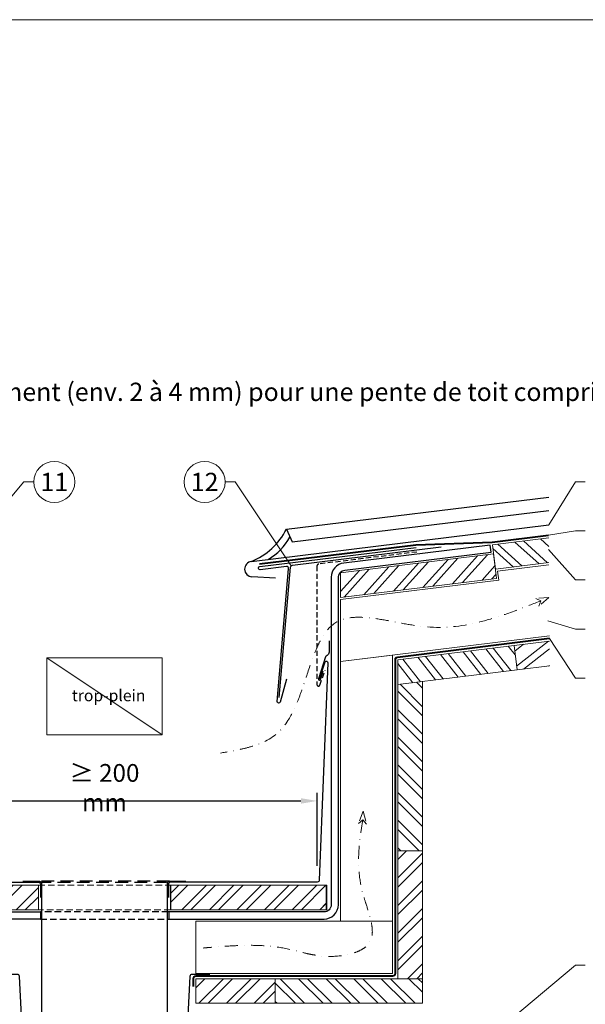
# Model space of a CAD drawing. Units: millimetres. Extents: x -10653 to 39101, y -5865 to -4395.
# Drawn here: x 29049 to 29601, y -5355 to -4395 of the extents above; entities that cross this region are included whole.
import ezdxf
from ezdxf.enums import TextEntityAlignment as Align

# ---------------------------------------------------------------- set-up
doc = ezdxf.new("R2010")
doc.units = ezdxf.units.MM
for name, pattern in [('GESTRICHELT', [0.75, 0.5, -0.25]), ('HIDDEN', [9.525, 6.35, -3.175]), ('STRICHPUNKT', [25.4, 12.7, -6.35, 0, -6.35]), ('Trennlage', [30, 12, -18])]:
    doc.linetypes.add(name, pattern=pattern)
doc.layers.get('Defpoints').update_dxf_attribs({"lineweight": 5})
for name, color, linetype, lineweight, true_color in [('01_PREFA-Dachprodukt', 7, 'Continuous', 25, 0xe1000f), ('02_Kantteile', 7, 'Continuous', 25, 0xff7f7f), ('02_Zubehör_sonstiges', 7, 'Continuous', 25, 0xff7f7f), ('04_Trennlage', 7, 'Continuous', 25, 0x505f69), ('04_Trennlage_Linie', 7, 'Continuous', 0, 0x505f69), ('06_Holz', 7, 'Continuous', 15, 0x8296a0), ('06_Holzschfraffur', 7, 'Continuous', 13, 0xdce6eb), ('08_Bemassung', 7, 'Continuous', 5, 0x505f69), ('10_Blattrahmen', 7, 'Continuous', 20, 0x000000), ('99_Text_3_DE', 7, 'Continuous', 5, 0x505f69)]:
    doc.layers.add(name, color=color, linetype=linetype, lineweight=lineweight, true_color=true_color)
doc.layers.add('1 Produkte PREFA', color=10, linetype='Continuous')
doc.layers.add('Beschriftung', color=252, linetype='Continuous', lineweight=13)
doc.styles.add('PREFA_Standard', font='arial.ttf', dxfattribs={"height": 20})
doc.styles.add('Romans', font='romans.shx', dxfattribs={"width": 0.8})
doc.dimstyles.new('Maschinenbau$0', dxfattribs={"dimscale": 5, "dimtxt": 1, "dimasz": 1, "dimexe": 0.5, "dimexo": 0, "dimgap": 0.25, "dimtad": 1, "dimtxsty": 'Romans', "dimcen": 1, "dimazin": 2, "dimtp": 0.01, "dimtm": 0.01, "dimtfac": 1, "dimtix": 1, "dimtmove": 2, "dimatfit": 3, "dimfxl": 1, "dimarcsym": 0})
pattern_1 = [(45, (2671.554, 3601.93), (-13.470384, 13.470384), []), (45, (2680.534, 3601.93), (-13.470384, 13.470384), [])]

# ---------------------------------------------------------------- blocks, each defined once
blk = doc.blocks.new('*D21')
at = {"layer": 'Beschriftung', "color": 0, "linetype": 'ByBlock', "lineweight": -2, "transparency": 16777216}
for p, q in [((28924.26, -5219.5), (28924.26, -5148.31)), ((29339.51, -5219.5), (29339.51, -5148.31)), ((28940.26, -5156.31), (29323.51, -5156.31))]:
    blk.add_line(p, q, dxfattribs=at)
at = {"layer": 'Beschriftung', "color": 0, "transparency": 16777216}
for points in [[(28940.26, -5153.64), (28940.26, -5158.98), (28924.26, -5156.31)], [(29323.51, -5153.64), (29323.51, -5158.98), (29339.51, -5156.31)]]:
    blk.add_solid(points, dxfattribs=at)
at = {"layer": 'Defpoints', "color": 0, "transparency": 16777216}
for p in [(29339.51, -5156.31), (28924.26, -5235.5), (29339.51, -5235.5)]:
    blk.add_point(p, dxfattribs=at)
at = {"layer": 'Beschriftung', "color": 0, "transparency": 16777216, "insert": (29131.88, -5143.46), "char_height": 16, "attachment_point": 5, "style": 'Romans'}
blk.add_mtext('{\\fArial|b0|i0|c0|p34;\\H1.08333x;\\W1;≥ 200 mm}', dxfattribs=at)
blk = doc.blocks.new('A$C303698f2')
at = {"layer": '10_Blattrahmen'}
blk.add_lwpolyline([(666.01, -470.92), (666.01, 0), (0, 0), (0, -470.92)], close=True, dxfattribs=at)

msp = doc.modelspace()

# ---------------------------------------------------------------- hatches: boundary and pattern name
at = {"layer": '06_Holzschfraffur'}
h = msp.add_hatch(dxfattribs=at)
h.set_pattern_fill('ACET-2D-ACET-2D-ANSI32', color=256, scale=2, angle=273, style=0)
h.set_pattern_definition([(318, (2671.554, 3601.93), (12.746938, 14.156909), []), (318, (2672.024, 3592.962), (12.746938, 14.156909), [])])
h.paths.add_polyline_path([(29510.324, -4906.566), (29513.249, -4930.387), (29565.385, -4923.986), (29565.455, -4899.797)])
h = msp.add_hatch(dxfattribs=at)
h.set_pattern_fill('ACET-2D-ACET-2D-ANSI32', color=256, scale=2, angle=183, style=0)
h.set_pattern_definition([(228, (2671.554, 3601.93), (14.156909, -12.746938), []), (228, (2662.586, 3601.46), (14.156909, -12.746938), [])])
h.paths.add_polyline_path([(29514.346, -4939.32), (29511.421, -4915.499), (29362.113, -4933.832), (29362.113, -4958.012)])
h = msp.add_hatch(dxfattribs=at)
h.set_pattern_fill('ACET-2D-ACET-2D-ANSI32', color=256, scale=2, angle=353, style=0)
h.set_pattern_definition([(38, (2671.554, 3601.93), (-11.728351, 15.011605), []), (38, (2680.467, 3600.836), (-11.728351, 15.011605), [])])
h.paths.add_polyline_path([(29534.42, -5028.539), (29531.495, -5004.717), (29565.942, -5000.488), (29565.942, -5024.668)])
h = msp.add_hatch(dxfattribs=at)
h.set_pattern_fill('ACET-2D-ACET-2D-ANSI32', color=256, scale=2, angle=263, style=0)
h.set_pattern_definition([(308, (2671.554, 3601.93), (15.011605, 11.728351), []), (308, (2670.46, 3593.017), (15.011605, 11.728351), [])])
h.paths.add_polyline_path([(29418.122, -5042.818), (29418.122, -5018.638), (29531.495, -5004.717), (29534.42, -5028.539)])
h = msp.add_hatch(dxfattribs=at)
h.set_pattern_fill('ACET-2D-ACET-2D-ANSI32', color=256, scale=2, angle=270, style=0)
h.set_pattern_definition([(315, (2671.554, 3601.93), (13.470384, 13.470384), []), (315, (2671.554, 3592.95), (13.470384, 13.470384), [])])
h.paths.add_polyline_path([(29418.122, -5042.818), (29442.122, -5039.871), (29442.122, -5204.871), (29418.122, -5204.871)])
h = msp.add_hatch(dxfattribs=at)
h.set_pattern_fill('ACET-2D-ACET-2D-ANSI32', color=256, scale=2, angle=180, style=0)
h.set_pattern_definition([(225, (2671.554, 3601.93), (13.470384, -13.470384), []), (225, (2662.574, 3601.93), (13.470384, -13.470384), [])])
h.paths.add_polyline_path([(29442.122, -5329.611), (29418.122, -5329.611), (29418.122, -5204.871), (29442.122, -5204.871)])
h = msp.add_hatch(dxfattribs=at)
h.set_pattern_fill('ACET-2D-ACET-2D-ANSI32', color=256, scale=2, angle=360, style=0)
h.set_pattern_definition(pattern_1)
h.paths.add_polyline_path([(28915.418, -5238.498), (28915.418, -5262.498), (29067.418, -5262.498), (29067.418, -5238.498)])
h = msp.add_hatch(dxfattribs=at)
h.set_pattern_fill('ACET-2D-ACET-2D-ANSI32', color=256, scale=2, angle=360, style=0)
h.set_pattern_definition(pattern_1)
h.paths.add_polyline_path([(29348.345, -5238.498), (29348.345, -5262.498), (29196.345, -5262.498), (29196.345, -5238.498)])
h = msp.add_hatch(dxfattribs=at)
h.set_pattern_fill('ACET-2D-ACET-2D-ANSI32', color=256, scale=2, angle=360, style=0)
h.set_pattern_definition(pattern_1)
h.paths.add_polyline_path([(29348.701, -5238.498), (29348.701, -5262.498), (29196.701, -5262.498), (29196.701, -5238.498)])
h = msp.add_hatch(dxfattribs=at)
h.set_pattern_fill('ACET-2D-ACET-2D-ANSI32', color=256, scale=2, angle=360, style=0)
h.set_pattern_definition(pattern_1)
h.paths.add_polyline_path([(29298.51, -5329.611), (29298.51, -5353.611), (29221.15, -5353.611), (29221.15, -5329.611)])
h = msp.add_hatch(dxfattribs=at)
h.set_pattern_fill('ACET-2D-ACET-2D-ANSI32', color=256, scale=2, angle=270, style=0)
h.set_pattern_definition([(315, (2671.554, 3601.93), (13.470384, 13.470384), []), (315, (2671.554, 3592.95), (13.470384, 13.470384), [])])
h.paths.add_polyline_path([(29298.51, -5353.611), (29298.51, -5329.611), (29442.122, -5329.611), (29442.122, -5353.611)])

# ---------------------------------------------------------------- linework, layer by layer
at = {"layer": '01_PREFA-Dachprodukt'}
msp.add_line((29309.372, -4891.421), (29314.929, -4903.74), dxfattribs=at)
for centre, radius, start, end in [((29250.462, -4861.589), 66.033, 292.061384, 333.142146), ((29261.418, -4870.019), 59.101, 300.791951, 330.488188)]:
    msp.add_arc(centre, radius, start, end, dxfattribs=at)
at = {"layer": '02_Kantteile'}
for points in [[(29309.563, -5037.472), (29303.446, -5059.914, -0.913307), (29300.504, -5059.393), (29311.597, -4929.852, 0.476411), (29309.361, -4927.696), (29283.767, -4930.839, -1), (29283.371, -4927.863), (29435.907, -4909.332)], [(29302.362, -5055.483), (29313.489, -4928.3, -0.3537784), (29315.235, -4926.49), (29460.369, -4908.491)], [(28922.18, -5037.64), (28916.674, -5020.686, 0.7873887), (28913.873, -5021.512), (28922.258, -5233.577, 0.4026865), (28924.256, -5235.498), (29067.418, -5235.498, -0.4142136), (29069.418, -5237.498), (29069.418, -5250.498)], [(29341.583, -5037.64), (29347.09, -5020.686, -0.7873887), (29349.89, -5021.512), (29341.506, -5233.577, -0.4026865), (29339.508, -5235.498), (29196.346, -5235.498, 0.4142136), (29194.346, -5237.498), (29194.346, -5250.498)]]:
    msp.add_lwpolyline(points, format="xyb", dxfattribs=at)
at = {"layer": '02_Kantteile', "linetype": 'GESTRICHELT', "ltscale": 10}
msp.add_lwpolyline([(29436.63, -4913.599), (29340.945, -4925.348, 0.3788661), (29339.189, -4927.333), (29339.189, -5042.824, 0.8428827), (29342.103, -5043.324), (29347.273, -5028.717)], format="xyb", dxfattribs=at)
at = {"layer": '02_Zubehör_sonstiges', "linetype": 'GESTRICHELT', "ltscale": 25}
for p, q in [((29067.418, -5235.498), (29196.346, -5235.498)), ((29195.346, -5234.605), (29068.418, -5234.605))]:
    msp.add_line(p, q, dxfattribs=at)
at = {"layer": '02_Zubehör_sonstiges'}
for points in [[(29069.382, -5271.498), (28918.015, -5271.516, -0.4142396), (28904.013, -5257.517), (28904.003, -4938.255, 0.3788566), (28897.856, -4931.307), (28754.926, -4913.758), (28755.78, -4906.81), (28898.709, -4924.359, -0.3788566), (28911.003, -4938.254), (28911.013, -5257.517, 0.4142396), (28918.014, -5264.516), (29069.381, -5264.498)], [(29194.736, -5271.498), (29346.103, -5271.516, 0.4142396), (29360.105, -5257.517), (29360.116, -4938.255, -0.3788566), (29366.263, -4931.307), (29509.192, -4913.758), (29508.339, -4906.81), (29365.41, -4924.359, 0.3788566), (29353.116, -4938.254), (29353.105, -5257.517, -0.4142396), (29346.104, -5264.516), (29194.737, -5264.498)]]:
    msp.add_lwpolyline(points, format="xyb", close=True, dxfattribs=at)
for points in [[(29351.043, -5000.334), (29351.043, -5011.209, -0.2736099), (29349.153, -5014.527, 0.1414395), (29347.57, -5015.97), (29340.632, -5037.332, 1), (29342.535, -5037.949), (29345.267, -5029.536)], [(29052.418, -5234.605), (29068.418, -5234.605, -0.4142136), (29070.418, -5236.605), (29070.418, -5490.498), (29193.346, -5490.498), (29193.346, -5236.605, -0.4142136), (29195.346, -5234.605), (29211.346, -5234.605)]]:
    msp.add_lwpolyline(points, format="xyb", dxfattribs=at)
at = {"layer": '02_Zubehör_sonstiges', "linetype": 'HIDDEN'}
for points in [[(29194.382, -5264.498), (29069.381, -5264.498)], [(29069.382, -5271.498), (29194.381, -5271.498)]]:
    msp.add_lwpolyline(points, dxfattribs=at)
at = {"layer": '04_Trennlage', "linetype": 'Trennlage', "ltscale": 0.5, "const_width": 1, "flags": 128}
msp.add_lwpolyline([(29565.15, -4897.315), (29510.125, -4904.072), (29435.71, -4906.838), (29283.07, -4925.381)], dxfattribs=at)
msp.add_lwpolyline([(29565.942, -4997.919), (29417.739, -5016.153, 0.3788661), (29415.545, -5018.635), (29415.621, -5324.499, -0.4142136), (29413.122, -5327), (29221.149, -5327.048, 0.4142136), (29218.65, -5329.548), (29218.652, -5337.199)], format="xyb", dxfattribs=at)
at = {"layer": '04_Trennlage_Linie', "ltscale": 5, "flags": 128}
for points in [[(29565.089, -4896.819), (29510.085, -4903.573), (29435.67, -4906.339), (29283.009, -4924.885)], [(29565.211, -4897.812), (29510.165, -4904.571), (29435.749, -4907.337), (29283.13, -4925.877)]]:
    msp.add_lwpolyline(points, dxfattribs=at)
for points in [[(29565.942, -4997.415), (29417.678, -5015.657, 0.3788661), (29415.045, -5018.635), (29415.121, -5324.499, -0.4142136), (29413.122, -5326.5), (29221.149, -5326.548, 0.4142136), (29218.15, -5329.548), (29218.152, -5337.199)], [(29565.942, -4998.423), (29417.8, -5016.65, 0.3788661), (29416.045, -5018.635), (29416.121, -5324.499, -0.4142136), (29413.122, -5327.5), (29221.15, -5327.548, 0.4142136), (29219.15, -5329.548), (29219.152, -5337.199)]]:
    msp.add_lwpolyline(points, format="xyb", dxfattribs=at)
at = {"layer": '06_Holz'}
for points in [[(29565.455, -4899.797), (29510.324, -4906.566), (29513.249, -4930.387), (29565.385, -4923.986)], [(29565.455, -4925.992), (29515.478, -4932.128), (29516.574, -4941.061), (29362.113, -4960.027), (29362.113, -5020.477), (29565.942, -4995.45)], [(29565.942, -5024.668), (29534.42, -5028.539), (29531.495, -5004.717), (29565.942, -5000.488)], [(29362.113, -5020.477), (29413.045, -5014.224), (29413.045, -5324.548), (29221.15, -5324.548), (29221.144, -5273.501), (29362.113, -5273.501), (29362.113, -5020.477)], [(29362.113, -5273.501), (29413.16, -5273.501)]]:
    msp.add_lwpolyline(points, dxfattribs=at)
for points in [[(29511.421, -4915.499), (29362.113, -4933.832), (29362.113, -4958.012), (29514.346, -4939.32)], [(29534.42, -5028.539), (29418.122, -5042.818), (29418.122, -5018.638), (29531.495, -5004.717)], [(29442.122, -5039.871), (29442.122, -5204.871), (29418.122, -5204.871), (29418.122, -5042.818)], [(29442.122, -5204.871), (29442.122, -5329.611), (29418.122, -5329.611), (29418.122, -5204.871)], [(28915.418, -5262.498), (29067.418, -5262.498), (29067.418, -5238.498), (28915.418, -5238.498)], [(29348.345, -5262.498), (29196.345, -5262.498), (29196.345, -5238.498), (29348.345, -5238.498)], [(29348.701, -5262.498), (29196.701, -5262.498), (29196.701, -5238.498), (29348.701, -5238.498)], [(29298.51, -5353.611), (29221.15, -5353.611), (29221.15, -5329.611), (29298.51, -5329.611)], [(29442.122, -5353.611), (29298.51, -5353.611), (29298.51, -5329.611), (29442.122, -5329.611)]]:
    msp.add_lwpolyline(points, close=True, dxfattribs=at)
at = {"layer": '06_Holz', "linetype": 'HIDDEN'}
for points in [[(29067.418, -5238.498), (29196.345, -5238.498)], [(29196.345, -5262.498), (29067.418, -5262.498)]]:
    msp.add_lwpolyline(points, dxfattribs=at)
at = {"layer": '08_Bemassung'}
for p, q in [((29053.251, -4845.306), (28982.037, -4929.549)), ((29062.958, -4845.306), (29053.251, -4845.306)), ((29249.6, -4845.306), (29259.306, -4845.306)), ((29259.306, -4845.306), (29314.042, -4927.086)), ((29591.327, -4845.162), (29565.385, -4887.165)), ((29601.034, -4845.162), (29591.327, -4845.162)), ((29591.327, -4893), (29565.15, -4897.315)), ((29601.034, -4893), (29591.327, -4893)), ((29591.327, -4940.838), (29565.15, -4911.049)), ((29601.034, -4940.838), (29591.327, -4940.838)), ((29591.327, -4988.676), (29564.323, -4980.865)), ((29601.034, -4988.676), (29591.327, -4988.676)), ((29591.327, -5036.514), (29565.942, -4997.919)), ((29601.034, -5036.514), (29591.327, -5036.514)), ((29591.327, -5316.52), (29528.985, -5368.868)), ((29601.034, -5316.52), (29591.327, -5316.52))]:
    msp.add_line(p, q, dxfattribs=at)
at = {"layer": '08_Bemassung', "linetype": 'GESTRICHELT', "ltscale": 20}
for p, q in [((29565.588, -4957.949), (29552.699, -4958.845)), ((29552.699, -4958.845), (29557.695, -4961.151)), ((29565.588, -4957.949), (29555.718, -4966.286)), ((29555.718, -4966.286), (29557.695, -4961.151)), ((29384.315, -5166.345), (29379.645, -5178.391)), ((29384.315, -5166.345), (29387.664, -5178.822)), ((29379.645, -5178.391), (29383.857, -5174.85)), ((29387.664, -5178.822), (29383.857, -5174.85))]:
    msp.add_line(p, q, dxfattribs=at)
at = {"layer": '08_Bemassung', "linetype": 'STRICHPUNKT', "flags": 128}
for points in [[(29557.695, -4961.151, -0.0046549), (29535.159, -4969.919, -0.0198364), (29506.813, -4979.474, -0.0282511), (29483.764, -4984.848, -0.0841439), (29434.284, -4985.158, -0.0100015), (29414.458, -4981.65, 0.0141985), (29395.112, -4978.374, 0.0312434), (29380.098, -4977.203, 0.0607391), (29366.726, -4978.632, 0.1592279), (29350.074, -4988.829, 0.0598217), (29342.464, -5000.037, 0.0216506), (29338.614, -5008.069, 0.016307), (29334.027, -5019.864, 0.0027904), (29325.476, -5045.286, -0.0120135), (29320.848, -5057.907, -0.0486407), (29310.918, -5077.929, -0.1524092), (29287.17, -5098.855, -0.0346458), (29276, -5103.073, -0.0213707), (29263.972, -5106.142, -0.0125969), (29245.073, -5109.595)], [(29383.857, -5174.85, 0.0074014), (29381.41, -5191.945, 0.0145758), (29380.17, -5204.952, 0.0402451), (29380.472, -5227.368, 0.0416367), (29383.958, -5246.312, 0.0104227), (29386.895, -5256.132, -0.0155552), (29391.241, -5270.615, -0.0223426), (29392.695, -5277.444, -0.0384142), (29393.245, -5283.814, -0.0607665), (29392.571, -5289.586, -0.1455655), (29387.906, -5297.513, -0.0622833), (29382.954, -5301.148, -0.0434276), (29376.799, -5303.972, -0.0492511), (29364.872, -5306.961, -0.0667457), (29342.862, -5307.399, -0.0203388), (29333.889, -5306.019, -0.0111126), (29325.27, -5304.127, 0.0040459), (29312.646, -5301.071, 0.0372041), (29291.267, -5297.774, 0.0255288), (29269.134, -5297.147, 0.0096828), (29255.602, -5297.661, 0.0065714), (29237.387, -5298.955, 0.001633), (29228.244, -5299.725)]]:
    msp.add_lwpolyline(points, format="xyb", dxfattribs=at)
at = {"layer": '08_Bemassung'}
msp.add_lwpolyline([(29075.632, -5091.901), (29188.132, -5091.901), (29188.132, -5016.901), (29075.632, -5016.901)], close=True, dxfattribs=at)
msp.add_lwpolyline([(29075.632, -5016.901), (29188.132, -5091.901)], dxfattribs=at)
for centre in [(29082.95, -4845.306), (29229.608, -4845.306)]:
    msp.add_circle(centre, 19.992, dxfattribs=at)
at = {"layer": '1 Produkte PREFA'}
for p, q in [((29309.372, -4891.421), (29565.385, -4859.987)), ((29314.929, -4903.74), (29565.385, -4872.988)), ((29275.264, -4922.787), (29565.385, -4887.165)), ((29298.729, -4939.191), (29275.698, -4937.716))]:
    msp.add_line(p, q, dxfattribs=at)
msp.add_lwpolyline([(29234.788, -5325.448), (29217.238, -5325.448, 0.3993746), (29215.241, -5327.346), (29206.315, -5500.468), (29057.804, -5500.468), (29048.877, -5327.346, 0.3993746), (29046.88, -5325.448), (29029.33, -5325.448)], format="xyb", dxfattribs=at)
msp.add_arc((29276.178, -4930.231), 7.5, 97, 266.334422, dxfattribs=at)

# ---------------------------------------------------------------- block references
at = {"xscale": 3.121576747962234, "yscale": 3.121576747962234, "zscale": 3.121576747962234}
msp.add_blockref('A$C303698f2', (28450.707, -4394.581), dxfattribs=at)

# ---------------------------------------------------------------- texts
at = {"layer": '08_Bemassung', "style": 'PREFA_Standard'}
for s, p in [('11', (29082.95, -4845.306)), ('12', (29229.608, -4845.306))]:
    msp.add_text(s, height=17.85, dxfattribs=at).set_placement(p, align=Align.MIDDLE_CENTER)
at = {"layer": '99_Text_3_DE', "style": 'PREFA_Standard'}
msp.add_text('décrochement (env. 2 à 4\xa0mm) pour une pente de toit comprise entre 3° et 7°', height=17.85, dxfattribs=at).set_placement((28923.302, -4757.45), align=Align.MIDDLE_LEFT)
msp.add_text('trop-plein', height=11.25, dxfattribs=at).set_placement((29100.084, -5059.106))

# ---------------------------------------------------------------- dimensions: what is measured, and where the dimension line sits
at = {"layer": 'Beschriftung'}
dim = msp.add_linear_dim(base=(29339.507, -5156.311), p1=(28924.256, -5235.498), p2=(29339.507, -5235.498), text='{\\fArial|b0|i0|c0|p34;\\H1.08333x;\\W1;≥ 200 mm}', dimstyle='Maschinenbau$0', override={"dimscale": 16, "dimexo": 1, "dimfxl": 13}, dxfattribs=at)
dim.commit()
dim.dimension.update_dxf_attribs({"geometry": '*D21', "text_midpoint": (29131.881, -5143.461)})

doc.saveas('drawing.dxf')
